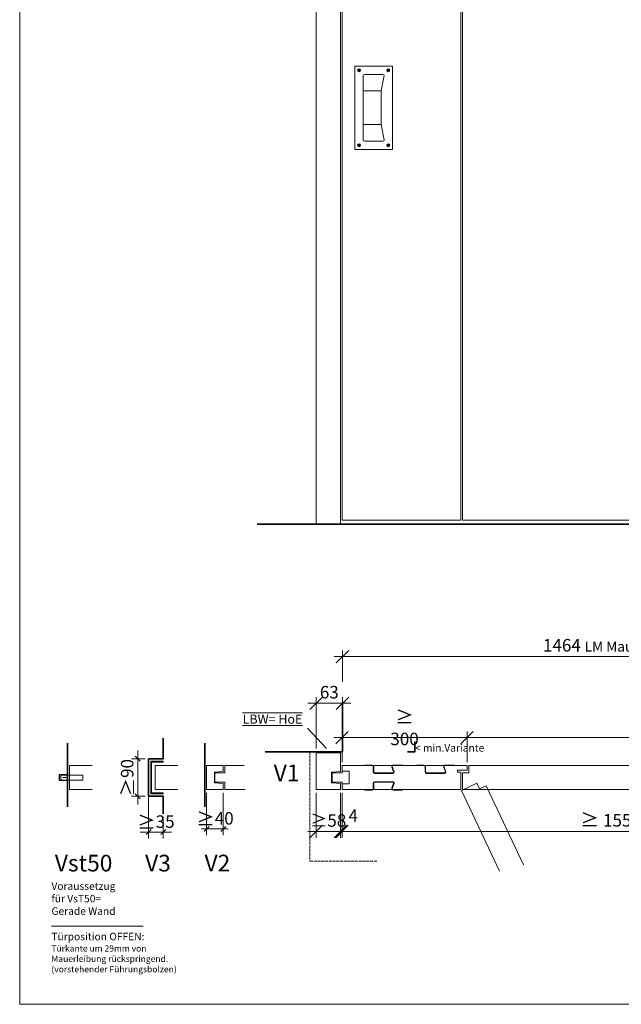
# Model space of a CAD drawing. Units: millimetres. Extents: x 11980 to 53497, y -5025 to 22733.
# Drawn here: x 15241 to 16685, y -5025 to -2661 of the extents above; entities that cross this region are included whole.
import ezdxf

# ---------------------------------------------------------------- set-up
doc = ezdxf.new("R2010")
doc.units = ezdxf.units.MM
doc.header["$LTSCALE"] = 300
doc.header["$PDMODE"] = 32
doc.linetypes.add('ACAD_ISO02W100', pattern=[15, 12, -3])
doc.linetypes.add('Volllinie', pattern=[0])
for name, color, linetype, lineweight in [('a_10', 7, 'Continuous', 15), ('a_wand', 8, 'Continuous', 30), ('b_10', 4, 'Continuous', 13), ('text030', 7, 'Continuous', 15), ('text050', 2, 'Continuous', 50), ('V_005', 253, 'Continuous', 5), ('V__018', 1, 'Continuous', 18)]:
    doc.layers.add(name, color=color, linetype=linetype, lineweight=lineweight)
doc.layers.add('TEXT Farbig', color=7, linetype='Continuous', lineweight=18, true_color=0xff850a)
doc.layers.add('TEXT_ROT_1.10', color=7, linetype='Continuous', lineweight=18, true_color=0xfc0808)
doc.styles.add('1_10', font='arial.ttf', dxfattribs={"height": 25})
doc.styles.get("Standard").update_dxf_attribs({"font": 'arial.ttf'})
doc.dimstyles.new('1_10$0', dxfattribs={"dimscale": 12, "dimtxt": 2.5, "dimasz": 2.5, "dimexe": 1.25, "dimexo": 0.666667, "dimtad": 1, "dimdec": 0, "dimtxsty": 'Standard', "dimblk": 'OBLIQUE', "dimcen": 2.5, "dimdle": 1.666667, "dimadec": 0, "dimazin": 0, "dimtfac": 1, "dimtdec": 0, "dimtix": 1, "dimtmove": 0, "dimatfit": 3, "dimldrblk": 'OBLIQUE', "dimfxl": 1, "dimlwd": 13, "dimlwe": 13, "dimarcsym": 0})

# ---------------------------------------------------------------- blocks, each defined once
blk = doc.blocks.new('A$C5D555B0E')
at = {"layer": 'V__018', "linetype": 'Volllinie', "lineweight": 15}
for p, q in [((0, 200), (90, 200)), ((0, 0), (0, 200)), ((7.2, 189.3), (8.9, 189.8)), ((7.5, 188.5), (9.1, 189.3)), ((8.4, 190.6), (7.8, 189.5)), ((7.8, 189.5), (8.1, 188.8)), ((8.8, 191.9), (8.4, 190.6)), ((8.4, 190.6), (9.3, 190.3)), ((8.5, 192.5), (9.3, 190.9)), ((9.5, 192.2), (8.8, 191.9)), ((9.3, 190.3), (8.9, 189.8)), ((8.9, 189.8), (9.1, 189.3)), ((9.1, 189.3), (9.7, 189.3)), ((9.3, 192.8), (9.8, 191.1)), ((9.8, 191.1), (9.3, 190.9)), ((9.3, 190.9), (9.3, 190.3)), ((9.4, 188.4), (9.7, 189.3)), ((10.6, 191.6), (9.5, 192.2)), ((9.7, 189.3), (10.2, 188.9)), ((10.3, 190.7), (9.8, 191.1)), ((10.6, 191.6), (10.3, 190.7)), ((10.9, 190.7), (10.3, 190.7)), ((11.9, 191.2), (10.6, 191.6)), ((10.7, 189.7), (11.1, 190.2)), ((10.7, 189.1), (10.7, 189.7)), ((11.6, 189.4), (10.7, 189.7)), ((12.5, 191.5), (10.9, 190.7)), ((11.1, 190.2), (10.9, 190.7)), ((12.8, 190.7), (11.1, 190.2)), ((11.2, 188.1), (11.6, 189.4)), ((11.6, 189.4), (12.2, 190.5)), ((12.2, 190.5), (11.9, 191.2)), ((77.2, 190.7), (78.9, 190.2)), ((77.5, 191.5), (79.1, 190.7)), ((77.8, 190.5), (78.1, 191.2)), ((78.4, 189.4), (77.8, 190.5)), ((78.1, 191.2), (79.4, 191.6)), ((78.4, 189.4), (79.3, 189.7)), ((78.8, 188.1), (78.4, 189.4)), ((78.9, 190.2), (79.1, 190.7)), ((79.3, 189.7), (78.9, 190.2)), ((79.1, 190.7), (79.7, 190.7)), ((79.3, 189.1), (79.3, 189.7)), ((79.4, 191.6), (80.5, 192.2)), ((79.4, 191.6), (79.7, 190.7)), ((79.7, 190.7), (80.2, 191.1)), ((80.3, 189.3), (79.8, 188.9)), ((80.7, 192.8), (80.2, 191.1)), ((80.2, 191.1), (80.7, 190.9)), ((80.9, 189.3), (80.3, 189.3)), ((80.6, 188.4), (80.3, 189.3)), ((80.5, 192.2), (81.2, 191.9)), ((81.5, 192.5), (80.7, 190.9)), ((80.7, 190.9), (80.7, 190.3)), ((81.6, 190.6), (80.7, 190.3)), ((80.7, 190.3), (81.1, 189.8)), ((81.1, 189.8), (80.9, 189.3)), ((82.5, 188.5), (80.9, 189.3)), ((82.8, 189.3), (81.1, 189.8)), ((81.2, 191.9), (81.6, 190.6)), ((81.6, 190.6), (82.2, 189.5)), ((82.2, 189.5), (81.9, 188.8)), ((90, 200), (90, 0)), ((8.1, 188.8), (9.4, 188.4)), ((9.4, 188.4), (10.5, 187.8)), ((10.2, 188.9), (10.7, 189.1)), ((10.7, 187.2), (10.2, 188.9)), ((10.5, 187.8), (11.2, 188.1)), ((11.5, 187.5), (10.7, 189.1)), ((20, 23), (20, 177)), ((23, 180), (67, 180)), ((70, 177), (63.1, 140.3)), ((78.5, 187.5), (79.3, 189.1)), ((79.5, 187.8), (78.8, 188.1)), ((79.8, 188.9), (79.3, 189.1)), ((79.3, 187.2), (79.8, 188.9)), ((80.6, 188.4), (79.5, 187.8)), ((81.9, 188.8), (80.6, 188.4)), ((63, 139.7), (63, 60.3)), ((70, 23), (63.1, 59.7)), ((90, 0), (0, 0)), ((7.2, 10.7), (8.9, 10.2)), ((7.5, 11.5), (9.1, 10.7)), ((7.8, 10.5), (8.1, 11.2)), ((8.4, 9.4), (7.8, 10.5)), ((8.1, 11.2), (9.4, 11.6)), ((8.4, 9.4), (9.3, 9.7)), ((8.8, 8.1), (8.4, 9.4)), ((8.5, 7.5), (9.3, 9.1)), ((9.5, 7.8), (8.8, 8.1)), ((8.9, 10.2), (9.1, 10.7)), ((9.3, 9.7), (8.9, 10.2)), ((9.1, 10.7), (9.7, 10.7)), ((9.3, 9.1), (9.3, 9.7)), ((9.8, 8.9), (9.3, 9.1)), ((9.3, 7.2), (9.8, 8.9)), ((9.4, 11.6), (10.5, 12.2)), ((9.4, 11.6), (9.7, 10.7)), ((10.6, 8.4), (9.5, 7.8)), ((9.7, 10.7), (10.2, 11.1)), ((10.3, 9.3), (9.8, 8.9)), ((10.7, 12.8), (10.2, 11.1)), ((10.2, 11.1), (10.7, 10.9)), ((10.9, 9.3), (10.3, 9.3)), ((10.6, 8.4), (10.3, 9.3)), ((10.5, 12.2), (11.2, 11.9)), ((11.9, 8.8), (10.6, 8.4)), ((11.5, 12.5), (10.7, 10.9)), ((10.7, 10.9), (10.7, 10.3)), ((11.6, 10.6), (10.7, 10.3)), ((10.7, 10.3), (11.1, 9.8)), ((11.1, 9.8), (10.9, 9.3)), ((12.5, 8.5), (10.9, 9.3)), ((12.8, 9.3), (11.1, 9.8)), ((11.2, 11.9), (11.6, 10.6)), ((11.6, 10.6), (12.2, 9.5)), ((12.2, 9.5), (11.9, 8.8)), ((67, 20), (23, 20)), ((77.2, 9.3), (78.9, 9.8)), ((77.5, 8.5), (79.1, 9.3)), ((78.4, 10.6), (77.8, 9.5)), ((77.8, 9.5), (78.1, 8.8)), ((78.1, 8.8), (79.4, 8.4)), ((78.8, 11.9), (78.4, 10.6)), ((78.4, 10.6), (79.3, 10.3)), ((78.5, 12.5), (79.3, 10.9)), ((79.5, 12.2), (78.8, 11.9)), ((79.3, 10.3), (78.9, 9.8)), ((78.9, 9.8), (79.1, 9.3)), ((79.1, 9.3), (79.7, 9.3)), ((79.3, 12.8), (79.8, 11.1)), ((79.8, 11.1), (79.3, 10.9)), ((79.3, 10.9), (79.3, 10.3)), ((79.4, 8.4), (79.7, 9.3)), ((79.4, 8.4), (80.5, 7.8)), ((80.6, 11.6), (79.5, 12.2)), ((79.7, 9.3), (80.2, 8.9)), ((80.3, 10.7), (79.8, 11.1)), ((80.2, 8.9), (80.7, 9.1)), ((80.7, 7.2), (80.2, 8.9)), ((80.6, 11.6), (80.3, 10.7)), ((80.9, 10.7), (80.3, 10.7)), ((80.5, 7.8), (81.2, 8.1)), ((81.9, 11.2), (80.6, 11.6)), ((80.7, 9.7), (81.1, 10.2)), ((80.7, 9.1), (80.7, 9.7)), ((81.6, 9.4), (80.7, 9.7)), ((81.5, 7.5), (80.7, 9.1)), ((82.5, 11.5), (80.9, 10.7)), ((81.1, 10.2), (80.9, 10.7)), ((82.8, 10.7), (81.1, 10.2)), ((81.2, 8.1), (81.6, 9.4)), ((81.6, 9.4), (82.2, 10.5)), ((82.2, 10.5), (81.9, 11.2))]:
    blk.add_line(p, q, dxfattribs=at)
at = {"layer": 'V__018', "linetype": 'Volllinie', "lineweight": 5}
for p, q in [((63.1, 140.3), (20, 140.3)), ((63.1, 59.7), (20, 59.7))]:
    blk.add_line(p, q, dxfattribs=at)
at = {"layer": 'V__018', "linetype": 'Volllinie', "lineweight": 15}
for centre in [(10, 190), (80, 190), (10, 10), (80, 10)]:
    blk.add_circle(centre, 3.5, dxfattribs=at)
for centre, start, end in [((23, 177), 90, 180), ((67, 177), 0, 90), ((66, 139.7), 169.2869, 180), ((66, 60.3), 180, 190.7131), ((23, 23), 180, 270), ((67, 23), 270, 0)]:
    blk.add_arc(centre, 3, start, end, dxfattribs=at)
blk = doc.blocks.new('A$C73305075')
at = {"layer": 'V__018'}
for p, q in [((17, 60), (0, 60)), ((0, 59), (0, 60)), ((0, 60), (17, 60)), ((0, 59), (17, 59)), ((20, 43), (20, 56)), ((21, 56), (21, 43)), ((23, 41), (67, 41)), ((67, 40), (23, 40)), ((0, 1), (17, 1)), ((0, 1), (0, 0)), ((20, 17), (20, 4)), ((21, 4), (21, 17)), ((67, 20), (23, 20)), ((23, 19), (67, 19)), ((68.9, 16.3), (64.9, 5.4)), ((65.8, 5), (69.8, 16)), ((71.3, 1), (68.6, 1)), ((90, 1), (71.3, 1)), ((90, 1), (90, 0)), ((90, 0), (90, 1)), ((0, 0), (17, 0)), ((17, 0), (0, 0)), ((68.6, 0), (90, 0))]:
    blk.add_line(p, q, dxfattribs=at)
at = {"layer": 'V__018', "lineweight": 18}
for p, q in [((68.9, 43.7), (64.9, 54.6)), ((65.8, 55), (69.8, 44)), ((68.6, 60), (90, 60)), ((71.3, 59), (68.6, 59)), ((90, 59), (71.3, 59)), ((90, 60), (90, 59)), ((90, 59), (90, 60))]:
    blk.add_line(p, q, dxfattribs=at)
at = {"layer": 'V__018'}
for centre, radius, start, end in [((17, 56), 4, 0, 90), ((17, 56), 3, 0, 90), ((23, 43), 3, 180, 270), ((23, 43), 2, 180, 270), ((17, 4), 4, 270, 0), ((17, 4), 3, 270, 0), ((23, 17), 3, 90, 180), ((23, 17), 2, 90, 180), ((68.6, 4), 4, 159.7751, 270), ((68.6, 4), 3, 159.7751, 270), ((67, 17), 3, 339.7751, 90), ((67, 17), 2, 339.7751, 90)]:
    blk.add_arc(centre, radius, start, end, dxfattribs=at)
at = {"layer": 'V__018', "lineweight": 18}
for centre, radius, start, end in [((68.6, 56), 4, 90, 200.2249), ((68.6, 56), 3, 90, 200.2249), ((67, 43), 3, 270, 20.2249), ((67, 43), 2, 270, 20.2249)]:
    blk.add_arc(centre, radius, start, end, dxfattribs=at)
blk = doc.blocks.new('_Oblique')
at = {"color": 0, "linetype": 'ByBlock', "lineweight": -2}
blk.add_line((-0.5, -0.5), (0.5, 0.5), dxfattribs=at)
blk = doc.blocks.new('*D294')
at = {"layer": 'b_10', "color": 0, "lineweight": 13, "transparency": 16777216}
for p, q in [((16014.4, -4443.1), (16014.4, -4369.4)), ((16314.4, -4443.1), (16314.4, -4369.4)), ((15994.4, -4384.4), (16334.4, -4384.4))]:
    blk.add_line(p, q, dxfattribs=at)
at = {"layer": 'Defpoints', "color": 0, "transparency": 16777216}
for p in [(16314.4, -4384.4), (16014.4, -4451.1), (16314.4, -4451.1)]:
    blk.add_point(p, dxfattribs=at)
at = {"layer": 'b_10', "color": 0, "lineweight": 13, "transparency": 16777216, "xscale": 30, "yscale": 30, "zscale": 30, "rotation": 180}
blk.add_blockref('_Oblique', (16014.4, -4384.4), dxfattribs=at)
at = {"layer": 'b_10', "color": 0, "lineweight": 13, "transparency": 16777216, "xscale": 30, "yscale": 30, "zscale": 30}
blk.add_blockref('_Oblique', (16314.4, -4384.4), dxfattribs=at)
at = {"layer": 'b_10', "color": 0, "transparency": 16777216, "insert": (16164.4, -4360.4), "char_height": 30, "attachment_point": 5}
blk.add_mtext('{\\H1.0833x;≥ }300', dxfattribs=at)
blk = doc.blocks.new('*D295')
at = {"layer": 'b_10', "color": 0, "lineweight": 13, "transparency": 16777216}
for p, q in [((16314.4, -4443.1), (16314.4, -4369.4)), ((17264.4, -4443.1), (17264.4, -4369.4)), ((16294.4, -4384.4), (17284.4, -4384.4))]:
    blk.add_line(p, q, dxfattribs=at)
at = {"layer": 'Defpoints', "color": 0, "transparency": 16777216}
for p in [(17264.4, -4384.4), (16314.4, -4451.1), (17264.4, -4451.1)]:
    blk.add_point(p, dxfattribs=at)
at = {"layer": 'b_10', "color": 0, "lineweight": 13, "transparency": 16777216, "xscale": 30, "yscale": 30, "zscale": 30, "rotation": 180}
blk.add_blockref('_Oblique', (16314.4, -4384.4), dxfattribs=at)
at = {"layer": 'b_10', "color": 0, "lineweight": 13, "transparency": 16777216, "xscale": 30, "yscale": 30, "zscale": 30}
blk.add_blockref('_Oblique', (17264.4, -4384.4), dxfattribs=at)
at = {"layer": 'b_10', "color": 0, "transparency": 16777216, "insert": (16789.4, -4356.3), "char_height": 30, "attachment_point": 5}
blk.add_mtext('{\\H1.0833x;≥ }950 (LMR)', dxfattribs=at)
blk = doc.blocks.new('*D297')
at = {"layer": 'b_10', "color": 0, "lineweight": 13, "transparency": 16777216}
for p, q in [((16014.4, -4517.1), (16014.4, -4624.9)), ((17564.4, -4517.1), (17564.4, -4624.9)), ((15994.4, -4609.9), (17584.4, -4609.9))]:
    blk.add_line(p, q, dxfattribs=at)
at = {"layer": 'Defpoints', "color": 0, "transparency": 16777216}
for p in [(16014.4, -4509.1), (17564.4, -4509.1), (17564.4, -4609.9)]:
    blk.add_point(p, dxfattribs=at)
at = {"layer": 'b_10', "color": 0, "lineweight": 13, "transparency": 16777216, "xscale": 30, "yscale": 30, "zscale": 30, "rotation": 180}
blk.add_blockref('_Oblique', (16014.4, -4609.9), dxfattribs=at)
at = {"layer": 'b_10', "color": 0, "lineweight": 13, "transparency": 16777216, "xscale": 30, "yscale": 30, "zscale": 30}
blk.add_blockref('_Oblique', (17564.4, -4609.9), dxfattribs=at)
at = {"layer": 'b_10', "color": 0, "transparency": 16777216, "insert": (16843.9, -4581.7), "char_height": 30, "attachment_point": 5}
blk.add_mtext('{\\H1.0833x;≥ }1550 FlgB (Bei FluchtTu)', dxfattribs=at)
blk = doc.blocks.new('*D298')
at = {"layer": 'b_10', "color": 0, "lineweight": 13, "transparency": 16777216}
for p, q in [((15952.4, -4517.1), (15952.4, -4624.9)), ((16010.4, -4517.1), (16010.4, -4624.9)), ((15932.4, -4609.9), (16030.4, -4609.9))]:
    blk.add_line(p, q, dxfattribs=at)
at = {"layer": 'Defpoints', "color": 0, "transparency": 16777216}
for p in [(15952.4, -4509.1), (16010.4, -4509.1), (16010.4, -4609.9)]:
    blk.add_point(p, dxfattribs=at)
at = {"layer": 'b_10', "color": 0, "lineweight": 13, "transparency": 16777216, "xscale": 30, "yscale": 30, "zscale": 30, "rotation": 180}
blk.add_blockref('_Oblique', (15952.4, -4609.9), dxfattribs=at)
at = {"layer": 'b_10', "color": 0, "lineweight": 13, "transparency": 16777216, "xscale": 30, "yscale": 30, "zscale": 30}
blk.add_blockref('_Oblique', (16010.4, -4609.9), dxfattribs=at)
at = {"layer": 'b_10', "color": 0, "transparency": 16777216, "insert": (15981.4, -4587.1), "char_height": 30, "attachment_point": 5}
blk.add_mtext('≥58', dxfattribs=at)
blk = doc.blocks.new('*D299')
at = {"layer": 'b_10', "color": 0, "lineweight": 13, "transparency": 16777216}
for p, q in [((16010.4, -4517.1), (16010.4, -4624.9)), ((16014.4, -4517.1), (16014.4, -4624.9)), ((16010.4, -4609.9), (15980.4, -4609.9)), ((16010.4, -4609.9), (16014.4, -4609.9)), ((16014.4, -4609.9), (16044.4, -4609.9))]:
    blk.add_line(p, q, dxfattribs=at)
at = {"layer": 'Defpoints', "color": 0, "transparency": 16777216}
for p in [(16010.4, -4509.1), (16014.4, -4509.1), (16014.4, -4609.9)]:
    blk.add_point(p, dxfattribs=at)
at = {"layer": 'b_10', "color": 0, "lineweight": 13, "transparency": 16777216, "xscale": 30, "yscale": 30, "zscale": 30}
blk.add_blockref('_Oblique', (16010.4, -4609.9), dxfattribs=at)
at = {"layer": 'b_10', "color": 0, "lineweight": 13, "transparency": 16777216, "xscale": 30, "yscale": 30, "zscale": 30, "rotation": 180}
blk.add_blockref('_Oblique', (16014.4, -4609.9), dxfattribs=at)
at = {"layer": 'b_10', "color": 0, "transparency": 16777216, "insert": (16041.3, -4575.6), "char_height": 30, "attachment_point": 5}
blk.add_mtext('4', dxfattribs=at)
blk = doc.blocks.new('*D300')
at = {"layer": 'b_10', "color": 0, "lineweight": 13, "transparency": 16777216}
for p, q in [((15932.4, -4302), (16035.4, -4302)), ((15952.4, -4410.1), (15952.4, -4287)), ((16015.4, -4318.9), (16015.4, -4287))]:
    blk.add_line(p, q, dxfattribs=at)
at = {"layer": 'Defpoints', "color": 0, "transparency": 16777216}
for p in [(16015.4, -4302), (16015.4, -4326.9), (15952.4, -4418.1)]:
    blk.add_point(p, dxfattribs=at)
at = {"layer": 'b_10', "color": 0, "lineweight": 13, "transparency": 16777216, "xscale": 30, "yscale": 30, "zscale": 30, "rotation": 180}
blk.add_blockref('_Oblique', (15952.4, -4302), dxfattribs=at)
at = {"layer": 'b_10', "color": 0, "lineweight": 13, "transparency": 16777216, "xscale": 30, "yscale": 30, "zscale": 30}
blk.add_blockref('_Oblique', (16015.4, -4302), dxfattribs=at)
at = {"layer": 'b_10', "color": 0, "transparency": 16777216, "insert": (15983.9, -4279.2), "char_height": 30, "attachment_point": 5}
blk.add_mtext('63', dxfattribs=at)
blk = doc.blocks.new('*D302')
at = {"layer": 'b_10', "color": 0, "lineweight": 13, "transparency": 16777216}
for p, q in [((16015.4, -4249.5), (16015.4, -4174.8)), ((17479.4, -4215.6), (17479.4, -4174.8)), ((15995.4, -4189.8), (17499.4, -4189.8))]:
    blk.add_line(p, q, dxfattribs=at)
at = {"layer": 'Defpoints', "color": 0, "transparency": 16777216}
for p in [(17479.4, -4189.8), (17479.4, -4223.6), (16015.4, -4257.5)]:
    blk.add_point(p, dxfattribs=at)
at = {"layer": 'b_10', "color": 0, "lineweight": 13, "transparency": 16777216, "xscale": 30, "yscale": 30, "zscale": 30, "rotation": 180}
blk.add_blockref('_Oblique', (16015.4, -4189.8), dxfattribs=at)
at = {"layer": 'b_10', "color": 0, "lineweight": 13, "transparency": 16777216, "xscale": 30, "yscale": 30, "zscale": 30}
blk.add_blockref('_Oblique', (17479.4, -4189.8), dxfattribs=at)
at = {"layer": 'b_10', "color": 0, "transparency": 16777216, "insert": (16747.4, -4162.6), "char_height": 30, "attachment_point": 5}
blk.add_mtext('1464 {\\H0.8x;LM Mauer  }(max.3975) *', dxfattribs=at)
blk = doc.blocks.new('*D327')
at = {"layer": 'b_10', "color": 0, "lineweight": 13, "transparency": 16777216}
for p, q in [((15689.5, -4517.1), (15689.5, -4618.4)), ((15729.5, -4517.1), (15729.5, -4618.4)), ((15689.5, -4603.4), (15677.5, -4603.4)), ((15689.5, -4603.4), (15729.5, -4603.4)), ((15729.5, -4603.4), (15741.5, -4603.4))]:
    blk.add_line(p, q, dxfattribs=at)
at = {"layer": 'Defpoints', "color": 0, "transparency": 16777216}
for p in [(15689.5, -4509.1), (15729.5, -4509.1), (15729.5, -4603.4)]:
    blk.add_point(p, dxfattribs=at)
at = {"layer": 'b_10', "color": 0, "lineweight": 13, "transparency": 16777216, "xscale": 12, "yscale": 12, "zscale": 12}
blk.add_blockref('_Oblique', (15689.5, -4603.4), dxfattribs=at)
at = {"layer": 'b_10', "color": 0, "lineweight": 13, "transparency": 16777216, "xscale": 12, "yscale": 12, "zscale": 12, "rotation": 180}
blk.add_blockref('_Oblique', (15729.5, -4603.4), dxfattribs=at)
at = {"layer": 'b_10', "color": 0, "transparency": 16777216, "insert": (15709.5, -4579.4), "char_height": 30, "attachment_point": 5}
blk.add_mtext('{\\H1.0833x;≥}40', dxfattribs=at)
blk = doc.blocks.new('*D328')
at = {"layer": 'b_10', "color": 0, "lineweight": 13, "transparency": 16777216}
for p, q in [((15550.2, -4527.1), (15550.2, -4626.2)), ((15585.2, -4575.7), (15585.2, -4626.2)), ((15530.2, -4611.2), (15605.2, -4611.2))]:
    blk.add_line(p, q, dxfattribs=at)
at = {"layer": 'Defpoints', "color": 0, "transparency": 16777216}
for p in [(15550.2, -4519.1), (15585.2, -4567.7), (15585.2, -4611.2)]:
    blk.add_point(p, dxfattribs=at)
at = {"layer": 'b_10', "color": 0, "lineweight": 13, "transparency": 16777216, "xscale": 12, "yscale": 12, "zscale": 12, "rotation": 180}
blk.add_blockref('_Oblique', (15550.2, -4611.2), dxfattribs=at)
at = {"layer": 'b_10', "color": 0, "lineweight": 13, "transparency": 16777216, "xscale": 12, "yscale": 12, "zscale": 12}
blk.add_blockref('_Oblique', (15585.2, -4611.2), dxfattribs=at)
at = {"layer": 'b_10', "color": 0, "transparency": 16777216, "insert": (15567.7, -4587.2), "char_height": 30, "attachment_point": 5}
blk.add_mtext('{\\H1.0833x;≥}35', dxfattribs=at)
blk = doc.blocks.new('*D329')
at = {"layer": 'b_10', "color": 0, "lineweight": 13, "transparency": 16777216}
for p, q in [((15524, -4545.1), (15524, -4415.1)), ((15542.2, -4435.1), (15509, -4435.1)), ((15542.2, -4525.1), (15509, -4525.1))]:
    blk.add_line(p, q, dxfattribs=at)
at = {"layer": 'Defpoints', "color": 0, "transparency": 16777216}
for p in [(15524, -4435.1), (15550.2, -4435.1), (15550.2, -4525.1)]:
    blk.add_point(p, dxfattribs=at)
at = {"layer": 'b_10', "color": 0, "lineweight": 13, "transparency": 16777216, "xscale": 12, "yscale": 12, "zscale": 12}
for p, rotation in [((15524, -4435.1), 90), ((15524, -4525.1), 270)]:
    blk.add_blockref('_Oblique', p, dxfattribs=dict(at, rotation=rotation))
at = {"layer": 'b_10', "color": 0, "transparency": 16777216, "insert": (15500, -4480.6), "char_height": 30, "attachment_point": 5, "rotation": 90}
blk.add_mtext('{\\H1.0833x;≥}90', dxfattribs=at)
blk = doc.blocks.new('A$C709521E3')
at = {"layer": 'TEXT_ROT_1.10'}
blk.add_lwpolyline([(1, 0), (0, 0), (0, 35), (1, 35)], close=True, dxfattribs=at)
for points in [[(1, 35), (1, 24.5), (19, 23.6), (19, 11.4), (0.9, 10.5)], [(1, 35), (1, 25.5), (20, 24.5), (20, 10.5), (20, 10.5), (1, 9.5)]]:
    blk.add_lwpolyline(points, dxfattribs=at)
at = {"layer": 'V_005'}
blk.add_line((0, 17.5), (11.1, 17.5), dxfattribs=at)
blk = doc.blocks.new('A$C6BE30847')
at = {"layer": 'V__018'}
blk.add_lwpolyline([(9, 23.5), (57, 23.5), (57, 11.5), (9, 11.5), (4, 12.5), (4, 22.5)], close=True, dxfattribs=at)
at = {"layer": 'V__018', "xscale": -1}
blk.add_blockref('A$C709521E3', (20, 0), dxfattribs=at)
blk = doc.blocks.new('A$C56E44446')
at = {"layer": 'V_005'}
for p, q in [((17, 20), (0, 20)), ((0, 19), (0, 20)), ((0, 20), (17, 20)), ((0, 19), (17, 19)), ((20, 3), (20, 16)), ((21, 16), (21, 3)), ((23, 1), (67, 1)), ((67, 0), (23, 0)), ((68.9, 3.7), (64.9, 14.6)), ((65.8, 15), (69.8, 4)), ((68.6, 20), (90, 20)), ((71.3, 19), (68.6, 19)), ((90, 19), (71.3, 19)), ((90, 20), (90, 19)), ((90, 19), (90, 20))]:
    blk.add_line(p, q, dxfattribs=at)
for centre, radius, start, end in [((17, 16), 4, 0, 90), ((17, 16), 3, 0, 90), ((23, 3), 3, 180, 270), ((23, 3), 2, 180, 270), ((68.6, 16), 4, 90, 200.2249), ((68.6, 16), 3, 90, 200.2249), ((67, 3), 3, 270, 20.2249), ((67, 3), 2, 270, 20.2249)]:
    blk.add_arc(centre, radius, start, end, dxfattribs=at)
blk = doc.blocks.new('A$C0CA06DAD')
at = {"layer": 'a_wand', "lineweight": 35}
for points in [[(18, 76.7), (18, 52), (0, 52)], [(1128, 76.7), (1128, 52), (1146, 52)]]:
    blk.add_lwpolyline(points, dxfattribs=at)
at = {"layer": 'V_005'}
blk.add_lwpolyline([(141.4, 19), (143, 19), (143, 18)], dxfattribs=at)
blk.add_blockref('A$C56E44446', (22.2, 0), dxfattribs=at)

msp = doc.modelspace()

# ---------------------------------------------------------------- linework, layer by layer
at = {"layer": 'a_10'}
for p, q in [((16303.3761593, -4491.6046248), (16303.3761593, -4491.6046248)), ((16303.3761593, -4491.6046248), (16303.3761593, -4491.6046248)), ((16303.3761593, -4491.6046248), (16303.3761593, -4491.6046248)), ((16319.3761747, -4509.1046248), (16318.3761747, -4509.1046248))]:
    msp.add_line(p, q, dxfattribs=at)
for points in [[(15952.3766864, -3872.1295828), (16010.3766864, -3872.1295828), (16010.3765719, -1547.1295828), (15952.3765719, -1547.1295828)], [(16303.3761593, -3862.1295828), (17275.3810511, -3862.1295828), (17275.3809369, -1761.1295828), (16303.3760451, -1761.1295828)]]:
    msp.add_lwpolyline(points, close=True, dxfattribs=at)
for points in [[(16014.3760248, -1622.1295828), (17564.3760248, -1622.1295828), (17564.3761393, -3862.1295828), (17279.3790576, -3862.1295828), (17279.3809407, -1757.1295828), (16299.3760451, -1757.1295828), (16299.3761593, -3862.1295828), (16014.3761393, -3862.1295828), (16014.3760248, -1623.1295828)], [(16010.3766864, -4421.1046248), (15952.3766864, -4421.1046248), (15952.3766864, -4509.1046248), (16010.3766864, -4509.1046248), (16010.3766864, -4494.6046248), (15989.3766864, -4492.6046248), (15989.3766864, -4467.6046248), (16010.3766864, -4465.6046248), (16010.3766864, -4421.1046248)], [(15729.4828194, -4451.1046248), (15689.4828194, -4451.1046248), (15689.4828194, -4509.1046248), (15729.4828194, -4509.1046248), (15729.4828194, -4494.6046248), (15708.4828194, -4492.6046248), (15708.4828194, -4467.6046248), (15729.4828194, -4465.6046248), (15729.4828194, -4451.1046248)], [(15990.3761393, -4491.1046248), (16014.3761393, -4491.1046248), (16014.3761393, -4495.1046248), (16031.3766864, -4495.1046248), (16031.3766864, -4465.1046248), (16014.3761393, -4465.1046248), (16014.3761393, -4469.1046248), (15990.3761393, -4469.1046248), (15990.3761393, -4491.1046248), (16014.3761393, -4491.1046248), (16014.3761393, -4509.0896834), (16299.3761593, -4509.0896834), (16299.3760729, -4467.6050329), (16291.3761393, -4467.6050329), (16291.3761393, -4462.6046248), (16314.3761393, -4462.6046248), (16314.3761393, -4451.1046248), (16014.3761393, -4451.1046248), (16014.3761393, -4465.1046248)], [(16318.3761747, -4451.1046248), (17084.6261202, -4451.1046248), (17084.6261202, -4471.6046248), (17242.8761747, -4471.6046248), (17242.8761747, -4451.1046248), (17260.3761747, -4451.1046248), (17260.3761747, -4468.6046248), (17275.3761546, -4468.6046248), (17275.3761546, -4509.1046248), (17242.9819276, -4509.1046248), (17242.9819276, -4488.6046248), (17084.6261202, -4488.6046248), (17084.6261202, -4509.1046248), (16303.3761593, -4509.1046248), (16303.3761593, -4468.6046248), (16318.3761747, -4468.6046248), (16318.3761747, -4451.1046248)]]:
    msp.add_lwpolyline(points, dxfattribs=at)
at = {"layer": 'a_wand', "lineweight": 35}
msp.add_line((15810.8333204, -3872.1295828), (19267.090378, -3872.1295828), dxfattribs=at)
for points in [[(15830.0608678, -4418.1046248), (15830.0608678, -4418.1046248), (16015.3766864, -4418.1046248), (16015.3766864, -4302.0045214), (16015.3766864, -4302.0045214)], [(15585.1929854, -4567.6858461), (15585.1929854, -4525.1046248), (15550.1929854, -4525.1046248), (15550.1929854, -4435.1046248), (15585.1929854, -4435.1046248), (15585.1929854, -4385.2798546)], [(15355.5473278, -4550.2905872), (15355.5473278, -4550.2905872), (15355.5473278, -4550.2905872), (15355.5473278, -4397.6787532), (15355.5473278, -4397.6787532)], [(15685.4828194, -4550.2905872), (15685.4828194, -4550.2905872), (15685.4828194, -4550.2905872), (15685.4828194, -4397.6787532), (15685.4828194, -4397.6787532)]]:
    msp.add_lwpolyline(points, dxfattribs=at)
at = {"layer": 'b_10'}
msp.add_line((15316.8694506, -4836.8528523), (15537.4681091, -4836.8528523), dxfattribs=at)
at = {"layer": 'TEXT Farbig'}
msp.add_line((15977.4654029, -4410.4950151), (15931.3646109, -4361.8424093), dxfattribs=at)
at = {"layer": 'text030'}
msp.add_lwpolyline([(15240.8360975, -296.9592271), (21000.241099, -296.9592271), (21000.241099, -5024.5811669), (15240.8360975, -5024.5811669)], close=True, dxfattribs=at)
at = {"layer": 'V_005'}
for points in [[(15414.5563585, -4451.1046248), (15360.5473278, -4451.1046248), (15360.5473278, -4509.1046248), (15414.5563585, -4509.1046248)], [(15620.2020161, -4451.1046248), (15566.1929854, -4451.1046248), (15566.1929854, -4509.1046248), (15620.2020161, -4509.1046248)], [(15779.6290172, -4451.1046248), (15733.4828194, -4451.1046248), (15733.4828194, -4469.1046248), (15709.4828194, -4469.1046248), (15709.4828194, -4491.1046248), (15733.4828194, -4491.1046248), (15733.4828194, -4509.1046248), (15781.5577284, -4509.1046248)], [(16449.5965853, -4689.8969846), (16360.1419811, -4500.0784321), (16360.1419811, -4500.0784321), (16353.3576076, -4503.2756614), (16344.3117762, -4507.5386339), (16337.9173109, -4493.969873), (16337.9173109, -4493.969873), (16337.9173109, -4493.969873), (16337.9173109, -4493.969873), (16301.2816938, -4511.2349115), (16392.5610088, -4704.9157985)]]:
    msp.add_lwpolyline(points, dxfattribs=at)
at = {"layer": 'V__018', "linetype": 'ACAD_ISO02W100', "ltscale": 0.002}
msp.add_lwpolyline([(15937.3772992, -4418.1046248), (15937.3772992, -4680.6096209), (16098.5921047, -4680.6097365)], dxfattribs=at)
at = {"layer": 'V__018'}
msp.add_lwpolyline([(15585.1929854, -4443.1046248), (15585.1929854, -4441.1046248), (15557.1929854, -4441.1046248, 0.4142135624), (15555.1929854, -4443.1046248), (15555.1929854, -4517.1046248, 0.4142135624), (15557.1929854, -4519.1046248), (15585.1929854, -4519.1046248), (15585.1929854, -4517.1046248), (15558.1929854, -4517.1046248, -0.4142135624), (15557.1929854, -4516.1046248), (15557.1929854, -4444.1046248, -0.4142135624), (15558.1929854, -4443.1046248)], format="xyb", close=True, dxfattribs=at)

# ---------------------------------------------------------------- block references
at = {"layer": 'text050'}
msp.add_blockref('A$C6BE30847', (15335.5473799, -4497.6046013), dxfattribs=at)
at = {"layer": 'V_005'}
msp.add_blockref('A$C0CA06DAD', (16171.3852598, -4470.104599), dxfattribs=at)
at = {"layer": 'V__018'}
for name, p in [('A$C5D555B0E', (16045.376729, -2972.1295868)), ('A$C73305075', (16069.3761402, -4510.1046234))]:
    msp.add_blockref(name, p, dxfattribs=at)

# ---------------------------------------------------------------- texts
at = {"layer": 'b_10', "char_height": 18, "attachment_point": 1, "style": '1_10'}
for s, width, insert in [('< min.Variante', 3965.388129582, (16189.4486241, -4399.9664479)), ('Voraussetzug\\Pfür VsT50=\\P{\\fArial|b1|i0|c0|p34;Gerade Wand}', 162.154621907, (15317.0231609, -4731.7699716)), ('Türposition OFFEN:\\P{\\H0.83333x;Türkante um 29mm von\\PMauerleibung rückspringend.\\P(vorstehender Führungsbolzen)}', 376.292707477, (15316.8714091, -4852.8733619))]:
    msp.add_mtext_dynamic_manual_height_columns(s, width=width, gutter_width=12.5, heights=[0], dxfattribs=dict(at, insert=insert))
at = {"layer": 'TEXT Farbig', "insert": (15775.7475197, -4328.9303519), "char_height": 22, "width": 200.375630385, "attachment_point": 1, "style": '1_10'}
msp.add_mtext('{\\fArial|b1|i0|c0|p34;\\L\\OLBW= HoE}', dxfattribs=at)
at = {"layer": 'TEXT_ROT_1.10', "char_height": 40, "width": 150.050802478, "attachment_point": 3, "style": '1_10'}
for s, insert in [('{\\fArial|b1|i0|c0|p34;V1}', (15912.0845998, -4449.1590793)), ('{\\fArial|b1|i0|c0|p34;Vst50}', (15463.2514278, -4665.6056011)), ('{\\fArial|b1|i0|c0|p34;V3}', (15603.5361504, -4665.6056011)), ('{\\fArial|b1|i0|c0|p34;V2}', (15746.1484017, -4665.4297643))]:
    msp.add_mtext(s, dxfattribs=dict(at, insert=insert))

# ---------------------------------------------------------------- dimensions: what is measured, and where the dimension line sits
at = {"layer": 'b_10'}
for base, p1, p2, text, picture, middle in [((17479.3761393, -4189.8105686), (16015.3766864, -4257.5428438), (17479.3761393, -4223.6429472), '<> {\\H0.8x;LM Mauer  }(max.3975) *', '*D302', (16747.3764128, -4189.8105686)), ((17564.3761393, -4609.8905301), (16014.3761393, -4509.0896834), (17564.3761393, -4509.0896834), '{\\H1.0833x;≥ }<> FlgB (Bei FluchtTu)', '*D297', (16843.8854817, -4609.8905301)), ((16010.3761393, -4609.8905301), (15952.3761393, -4509.0896834), (16010.3761393, -4509.0896834), '≥<>', '*D298', (15981.3761393, -4609.8905301))]:
    dim = msp.add_linear_dim(base=base, p1=p1, p2=p2, text=text, dimstyle='1_10$0', dxfattribs=at)
    dim.commit()
    dim.dimension.update_dxf_attribs({"geometry": picture, "text_midpoint": middle, "dimtype": 160})
dim = msp.add_linear_dim(base=(16015.3766864, -4302.0045214), p1=(15952.3766864, -4418.1046248), p2=(16015.3766864, -4326.895034), dimstyle='1_10$0', dxfattribs=at)
dim.commit()
dim.dimension.update_dxf_attribs({"geometry": '*D300', "text_midpoint": (15983.8766864, -4302.0045214), "dimtype": 160})
for base, p1, p2, text, picture, middle in [((17264.3761393, -4384.44113), (16314.3761393, -4451.1046248), (17264.3761393, -4451.1046248), '{\\H1.0833x;≥ }<> (LMR)', '*D295', (16789.3761393, -4356.281671)), ((16314.3761393, -4384.44113), (16014.3761393, -4451.1046248), (16314.3761393, -4451.1046248), '{\\H1.0833x;≥ }<>', '*D294', (16164.3761393, -4360.4256))]:
    dim = msp.add_linear_dim(base=base, p1=p1, p2=p2, text=text, dimstyle='1_10$0', dxfattribs=at)
    dim.commit()
    dim.dimension.update_dxf_attribs({"geometry": picture, "text_midpoint": middle})
dim = msp.add_linear_dim(base=(15524.0345456, -4435.1046248), p1=(15550.1929854, -4525.1046248), p2=(15550.1929854, -4435.1046248), angle=90, text='{\\H1.0833x;≥}<>', dimstyle='1_10$0', override={"dimasz": 1}, dxfattribs=at)
dim.commit()
dim.dimension.update_dxf_attribs({"geometry": '*D329', "text_midpoint": (15524.0345456, -4480.5735601), "dimtype": 160})
dim = msp.add_linear_dim(base=(15729.4828194, -4603.3853336), p1=(15689.4828194, -4509.1046248), p2=(15729.4828194, -4509.1046248), text='{\\H1.0833x;≥}<>', dimstyle='1_10$0', override={"dimasz": 1}, dxfattribs=at)
dim.commit()
dim.dimension.update_dxf_attribs({"geometry": '*D327', "text_midpoint": (15709.4828194, -4579.3800355)})
dim = msp.add_linear_dim(base=(16014.3761393, -4609.8905301), p1=(16010.3761393, -4509.0896834), p2=(16014.3761393, -4509.0896834), dimstyle='1_10$0', override={"dimtmove": 2}, dxfattribs=at)
dim.commit()
dim.dimension.update_dxf_attribs({"geometry": '*D299', "text_midpoint": (16041.2836293, -4575.5676075), "dimtype": 160})
dim = msp.add_linear_dim(base=(15585.1929854, -4611.2459869), p1=(15550.1929854, -4519.1046248), p2=(15585.1929854, -4567.6858461), text='{\\H1.0833x;≥}<>', dimstyle='1_10$0', override={"dimasz": 1}, dxfattribs=at)
dim.commit()
dim.dimension.update_dxf_attribs({"geometry": '*D328', "text_midpoint": (15567.6929854, -4611.2459869), "dimtype": 160})

doc.saveas('drawing.dxf')
